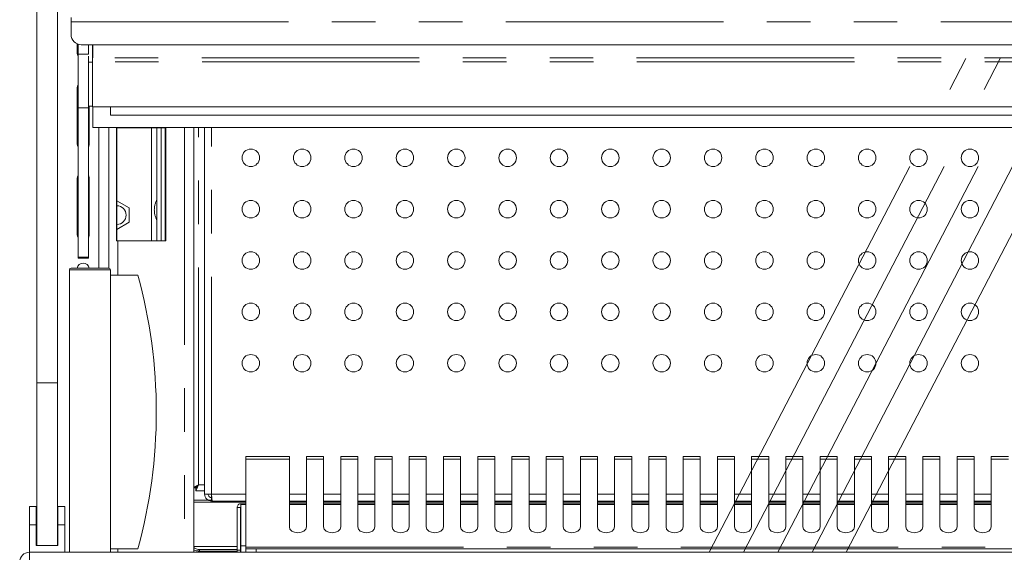
# Model space of a CAD drawing. Units: millimetres. Extents: x 0 to 586, y 0 to 420.
# Drawn here: x 382 to 411, y 285 to 300 of the extents above; entities that cross this region are included whole.
import ezdxf

# ---------------------------------------------------------------- set-up
doc = ezdxf.new("R2010")
doc.units = ezdxf.units.MM
doc.linetypes.add('CENTERX2', pattern=[20.32, 12.7, -2.54, 2.54, -2.54])
doc.linetypes.add('PHANTOM', pattern=[12.7, 6.35, -1.27, 1.27, -1.27, 1.27, -1.27])

msp = doc.modelspace()

# ---------------------------------------------------------------- linework, layer by layer
at = {"color": 7, "linetype": 'Continuous', "lineweight": 15}
for p, q in [((383.421, 289.608), (383.421, 357.445)), ((382.821, 289.608), (382.821, 356.88)), ((383.821, 300.154), (383.821, 300.278)), ((383.821, 299.786), (383.821, 300.154)), ((384.001, 299.233), (384.001, 299.511)), ((384.026, 299.209), (384.026, 299.501)), ((384.121, 299.486), (560.521, 299.486)), ((384.326, 299.209), (384.326, 299.486)), ((384.446, 299.486), (384.446, 299.102)), ((384.453, 299.486), (384.453, 299.102)), ((384.026, 299.209), (384.326, 299.209)), ((384.026, 297.643), (384.026, 299.209)), ((384.326, 299.15), (384.326, 298.975)), ((384.453, 299.102), (384.446, 299.102)), ((384.446, 299.102), (384.446, 298.982)), ((384.446, 298.975), (384.326, 298.975)), ((384.326, 298.975), (384.326, 297.688)), ((384.446, 297.668), (384.446, 298.982)), ((384.001, 296.583), (384.001, 298.233)), ((384.026, 297.643), (384.326, 297.643)), ((384.026, 293.279), (384.026, 297.643)), ((384.446, 297.688), (384.326, 297.688)), ((384.326, 297.643), (384.326, 297.688)), ((384.326, 293.279), (384.326, 297.643)), ((384.351, 297.688), (384.351, 296.583)), ((470.196, 297.668), (384.446, 297.668)), ((384.453, 297.068), (384.453, 297.668)), ((384.971, 297.668), (384.971, 297.428)), ((469.671, 297.428), (384.971, 297.428)), ((470.189, 297.068), (384.453, 297.068)), ((384.921, 297.068), (384.921, 292.958)), ((385.185, 297.058), (385.147, 297.058)), ((385.147, 297.058), (385.147, 293.758)), ((385.162, 297.058), (385.162, 293.758)), ((386.587, 297.058), (385.185, 297.058)), ((386.331, 297.058), (386.331, 293.758)), ((386.451, 297.058), (386.451, 293.758)), ((386.571, 297.058), (386.571, 293.758)), ((386.587, 293.758), (386.587, 297.058)), ((387.403, 284.658), (387.403, 297.068)), ((387.723, 286.355), (387.723, 297.068)), ((384.001, 293.933), (384.001, 295.583)), ((384.351, 295.583), (384.351, 293.933)), ((385.518, 294.719), (385.162, 294.925)), ((385.518, 294.297), (385.518, 294.719)), ((385.162, 294.091), (385.518, 294.297)), ((385.147, 293.758), (385.185, 293.758)), ((385.185, 293.758), (386.587, 293.758)), ((384.026, 293.279), (384.326, 293.279)), ((384.026, 293.261), (384.026, 293.279)), ((384.026, 293.261), (384.326, 293.261)), ((384.026, 293.253), (384.026, 293.261)), ((384.026, 293.253), (384.326, 293.253)), ((384.326, 293.261), (384.326, 293.279)), ((384.326, 293.253), (384.326, 293.261)), ((383.771, 292.908), (383.771, 284.658)), ((383.821, 292.958), (384.921, 292.958)), ((384.971, 292.908), (384.971, 284.658)), ((384.971, 292.758), (385.771, 292.758)), ((382.821, 284.858), (382.821, 289.608)), ((383.421, 284.858), (383.421, 289.608)), ((390.196, 287.455), (388.93, 287.455)), ((388.93, 287.455), (388.93, 287.375)), ((388.93, 284.804), (388.93, 287.375)), ((390.196, 287.375), (390.196, 287.455)), ((390.196, 287.375), (390.196, 285.403)), ((391.196, 287.455), (390.696, 287.455)), ((390.696, 287.455), (390.696, 287.375)), ((390.696, 285.403), (390.696, 287.375)), ((391.196, 287.375), (391.196, 287.455)), ((391.196, 287.375), (391.196, 285.403)), ((392.196, 287.455), (391.696, 287.455)), ((391.696, 287.455), (391.696, 287.375)), ((391.696, 285.403), (391.696, 287.375)), ((392.196, 287.375), (392.196, 287.455)), ((392.196, 287.375), (392.196, 285.403)), ((393.196, 287.455), (392.696, 287.455)), ((392.696, 287.455), (392.696, 287.375)), ((392.696, 285.403), (392.696, 287.375)), ((393.196, 287.375), (393.196, 287.455)), ((393.196, 287.375), (393.196, 285.403)), ((394.196, 287.455), (393.696, 287.455)), ((393.696, 287.455), (393.696, 287.375)), ((393.696, 285.403), (393.696, 287.375)), ((394.196, 287.375), (394.196, 287.455)), ((394.196, 287.375), (394.196, 285.403)), ((395.196, 287.455), (394.696, 287.455)), ((394.696, 287.455), (394.696, 287.375)), ((394.696, 285.403), (394.696, 287.375)), ((395.196, 287.375), (395.196, 287.455)), ((395.196, 287.375), (395.196, 285.403)), ((396.196, 287.455), (395.696, 287.455)), ((395.696, 287.455), (395.696, 287.375)), ((395.696, 285.403), (395.696, 287.375)), ((396.196, 287.375), (396.196, 287.455)), ((396.196, 287.375), (396.196, 285.403)), ((397.196, 287.455), (396.696, 287.455)), ((396.696, 287.455), (396.696, 287.375)), ((396.696, 285.403), (396.696, 287.375)), ((397.196, 287.375), (397.196, 287.455)), ((397.196, 287.375), (397.196, 285.403)), ((398.196, 287.455), (397.696, 287.455)), ((397.696, 287.455), (397.696, 287.375)), ((397.696, 285.403), (397.696, 287.375)), ((398.196, 287.375), (398.196, 287.455)), ((398.196, 287.375), (398.196, 285.403)), ((399.196, 287.455), (398.696, 287.455)), ((398.696, 287.455), (398.696, 287.375)), ((398.696, 285.403), (398.696, 287.375)), ((399.196, 287.375), (399.196, 287.455)), ((399.196, 287.375), (399.196, 285.403)), ((400.196, 287.455), (399.696, 287.455)), ((399.696, 287.455), (399.696, 287.375)), ((399.696, 285.403), (399.696, 287.375)), ((400.196, 287.375), (400.196, 287.455)), ((400.196, 287.375), (400.196, 285.403)), ((401.196, 287.455), (400.696, 287.455)), ((400.696, 287.455), (400.696, 287.375)), ((400.696, 285.403), (400.696, 287.375)), ((401.196, 287.375), (401.196, 287.455)), ((401.196, 287.375), (401.196, 285.403)), ((402.196, 287.455), (401.696, 287.455)), ((401.696, 287.455), (401.696, 287.375)), ((401.696, 285.403), (401.696, 287.375)), ((402.196, 287.375), (402.196, 287.455)), ((402.196, 287.375), (402.196, 285.403)), ((403.196, 287.455), (402.696, 287.455)), ((402.696, 287.455), (402.696, 287.375)), ((402.696, 285.403), (402.696, 287.375)), ((403.196, 287.375), (403.196, 287.455)), ((403.196, 287.375), (403.196, 285.403)), ((404.196, 287.455), (403.696, 287.455)), ((403.696, 287.455), (403.696, 287.375)), ((403.696, 285.403), (403.696, 287.375)), ((404.196, 287.375), (404.196, 287.455)), ((404.196, 287.375), (404.196, 285.403)), ((405.196, 287.455), (404.696, 287.455)), ((404.696, 287.455), (404.696, 287.375)), ((404.696, 285.403), (404.696, 287.375)), ((405.196, 287.375), (405.196, 287.455)), ((405.196, 287.375), (405.196, 285.403)), ((406.196, 287.455), (405.696, 287.455)), ((405.696, 287.455), (405.696, 287.375)), ((405.696, 285.403), (405.696, 287.375)), ((406.196, 287.375), (406.196, 287.455)), ((406.196, 287.375), (406.196, 285.403)), ((407.196, 287.455), (406.696, 287.455)), ((406.696, 287.455), (406.696, 287.375)), ((406.696, 285.403), (406.696, 287.375)), ((407.196, 287.375), (407.196, 287.455)), ((407.196, 287.375), (407.196, 285.403)), ((408.196, 287.455), (407.696, 287.455)), ((407.696, 287.455), (407.696, 287.375)), ((407.696, 285.403), (407.696, 287.375)), ((408.196, 287.375), (408.196, 287.455)), ((408.196, 287.375), (408.196, 285.403)), ((409.196, 287.455), (408.696, 287.455)), ((408.696, 287.455), (408.696, 287.375)), ((408.696, 285.403), (408.696, 287.375)), ((409.196, 287.375), (409.196, 287.455)), ((409.196, 287.375), (409.196, 285.403)), ((410.196, 287.455), (409.696, 287.455)), ((409.696, 287.455), (409.696, 287.375)), ((409.696, 285.403), (409.696, 287.375)), ((410.196, 287.375), (410.196, 287.455)), ((410.196, 287.375), (410.196, 285.403)), ((411.196, 287.455), (410.696, 287.455)), ((410.696, 287.455), (410.696, 287.375)), ((410.696, 285.403), (410.696, 287.375)), ((387.403, 286.543), (387.443, 286.543)), ((387.461, 286.558), (387.461, 286.525)), ((387.461, 286.455), (387.461, 286.525)), ((387.723, 286.455), (387.461, 286.455)), ((387.939, 286.178), (387.403, 286.178)), ((387.723, 286.355), (387.923, 286.355)), ((387.923, 286.262), (387.855, 286.283)), ((387.923, 286.262), (387.931, 286.262)), ((387.923, 286.155), (387.923, 286.255)), ((387.932, 286.255), (387.923, 286.255)), ((387.941, 286.155), (387.923, 286.155)), ((387.941, 286.155), (388.93, 286.155)), ((390.196, 286.155), (390.696, 286.155)), ((391.196, 286.155), (391.696, 286.155)), ((392.196, 286.155), (392.696, 286.155)), ((393.196, 286.155), (393.696, 286.155)), ((394.196, 286.155), (394.696, 286.155)), ((395.196, 286.155), (395.696, 286.155)), ((396.196, 286.155), (396.696, 286.155)), ((397.196, 286.155), (397.696, 286.155)), ((398.196, 286.155), (398.696, 286.155)), ((399.196, 286.155), (399.696, 286.155)), ((400.196, 286.155), (400.696, 286.155)), ((401.196, 286.155), (401.696, 286.155)), ((402.196, 286.155), (402.696, 286.155)), ((403.196, 286.155), (403.696, 286.155)), ((404.196, 286.155), (404.696, 286.155)), ((405.196, 286.155), (405.696, 286.155)), ((406.196, 286.155), (406.696, 286.155)), ((407.196, 286.155), (407.696, 286.155)), ((408.196, 286.155), (408.696, 286.155)), ((409.196, 286.155), (409.696, 286.155)), ((410.196, 286.155), (410.696, 286.155)), ((382.806, 285.998), (382.606, 285.998)), ((382.606, 285.998), (382.606, 285.458)), ((382.806, 285.998), (382.806, 285.458)), ((383.636, 285.998), (383.436, 285.998)), ((383.436, 285.998), (383.436, 285.458)), ((383.636, 285.998), (383.636, 285.458)), ((388.671, 285.968), (388.771, 285.968)), ((388.671, 285.968), (388.671, 284.717)), ((388.771, 285.968), (388.771, 284.717)), ((388.781, 286.078), (388.781, 286.051)), ((388.93, 286.078), (388.781, 286.078)), ((388.781, 286.051), (388.781, 284.846)), ((390.696, 286.078), (390.196, 286.078)), ((391.696, 286.078), (391.196, 286.078)), ((392.696, 286.078), (392.196, 286.078)), ((393.696, 286.078), (393.196, 286.078)), ((394.696, 286.078), (394.196, 286.078)), ((395.696, 286.078), (395.196, 286.078)), ((396.696, 286.078), (396.196, 286.078)), ((397.696, 286.078), (397.196, 286.078)), ((398.696, 286.078), (398.196, 286.078)), ((399.696, 286.078), (399.196, 286.078)), ((400.696, 286.078), (400.196, 286.078)), ((401.696, 286.078), (401.196, 286.078)), ((402.696, 286.078), (402.196, 286.078)), ((403.696, 286.078), (403.196, 286.078)), ((404.696, 286.078), (404.196, 286.078)), ((405.696, 286.078), (405.196, 286.078)), ((406.696, 286.078), (406.196, 286.078)), ((407.696, 286.078), (407.196, 286.078)), ((408.696, 286.078), (408.196, 286.078)), ((409.696, 286.078), (409.196, 286.078)), ((410.696, 286.078), (410.196, 286.078)), ((382.606, 284.658), (382.606, 285.458)), ((382.606, 285.458), (382.806, 285.458)), ((382.806, 284.858), (382.806, 285.458)), ((383.436, 285.458), (383.636, 285.458)), ((383.436, 284.858), (383.436, 285.458)), ((383.636, 284.658), (383.636, 285.458)), ((382.806, 284.858), (382.821, 284.858)), ((383.421, 284.858), (382.821, 284.858)), ((383.421, 284.858), (383.436, 284.858)), ((384.971, 284.758), (385.771, 284.758)), ((387.546, 284.688), (388.671, 284.688)), ((387.546, 284.658), (387.546, 284.688)), ((387.569, 284.739), (388.671, 284.739)), ((387.569, 284.694), (387.569, 284.739)), ((387.569, 284.694), (388.671, 284.694)), ((388.671, 284.717), (388.771, 284.717)), ((388.671, 284.717), (388.671, 284.658)), ((388.771, 284.739), (388.781, 284.739)), ((388.771, 284.717), (388.771, 284.658)), ((388.771, 284.694), (388.781, 284.694)), ((388.771, 284.688), (388.781, 284.688)), ((388.781, 284.846), (388.781, 284.658)), ((388.93, 284.758), (388.93, 284.804)), ((388.93, 284.758), (388.93, 284.658)), ((389.23, 284.758), (388.93, 284.758)), ((389.23, 284.758), (438.821, 284.758)), ((382.605, 284.374), (382.605, 284.658)), ((382.605, 284.658), (562.037, 284.658))]:
    msp.add_line(p, q, dxfattribs=at)
at = {"color": 8, "linetype": 'PHANTOM', "lineweight": 0}
for p, q in [((383.821, 300.154), (560.821, 300.154)), ((470.189, 299.102), (384.453, 299.102)), ((470.196, 298.982), (384.446, 298.982)), ((384.637, 297.068), (384.637, 292.958)), ((385.185, 297.068), (385.185, 297.058)), ((386.167, 297.058), (386.167, 293.758)), ((387.139, 297.068), (387.139, 284.658)), ((387.543, 286.625), (387.543, 297.068)), ((387.923, 286.355), (387.923, 297.068)), ((385.185, 293.758), (385.185, 292.758)), ((384.971, 292.908), (383.771, 292.908)), ((383.421, 289.608), (382.821, 289.608)), ((388.93, 287.375), (390.196, 287.375)), ((390.696, 287.375), (391.196, 287.375)), ((391.696, 287.375), (392.196, 287.375)), ((392.696, 287.375), (393.196, 287.375)), ((393.696, 287.375), (394.196, 287.375)), ((394.696, 287.375), (395.196, 287.375)), ((395.696, 287.375), (396.196, 287.375)), ((396.696, 287.375), (397.196, 287.375)), ((397.696, 287.375), (398.196, 287.375)), ((398.696, 287.375), (399.196, 287.375)), ((399.696, 287.375), (400.196, 287.375)), ((400.696, 287.375), (401.196, 287.375)), ((401.696, 287.375), (402.196, 287.375)), ((402.696, 287.375), (403.196, 287.375)), ((403.696, 287.375), (404.196, 287.375)), ((404.696, 287.375), (405.196, 287.375)), ((405.696, 287.375), (406.196, 287.375)), ((406.696, 287.375), (407.196, 287.375)), ((407.696, 287.375), (408.196, 287.375)), ((408.696, 287.375), (409.196, 287.375)), ((409.696, 287.375), (410.196, 287.375)), ((410.696, 287.375), (411.196, 287.375)), ((387.723, 286.625), (387.543, 286.625)), ((388.93, 286.121), (387.403, 286.121)), ((387.923, 286.355), (388.93, 286.355)), ((387.923, 286.355), (387.923, 286.262)), ((390.196, 286.355), (390.696, 286.355)), ((390.696, 286.121), (390.196, 286.121)), ((391.196, 286.355), (391.696, 286.355)), ((391.696, 286.121), (391.196, 286.121)), ((392.196, 286.355), (392.696, 286.355)), ((392.696, 286.121), (392.196, 286.121)), ((393.196, 286.355), (393.696, 286.355)), ((393.696, 286.121), (393.196, 286.121)), ((394.196, 286.355), (394.696, 286.355)), ((394.696, 286.121), (394.196, 286.121)), ((395.196, 286.355), (395.696, 286.355)), ((395.696, 286.121), (395.196, 286.121)), ((396.196, 286.355), (396.696, 286.355)), ((396.696, 286.121), (396.196, 286.121)), ((397.196, 286.355), (397.696, 286.355)), ((397.696, 286.121), (397.196, 286.121)), ((398.196, 286.355), (398.696, 286.355)), ((398.696, 286.121), (398.196, 286.121)), ((399.196, 286.355), (399.696, 286.355)), ((399.696, 286.121), (399.196, 286.121)), ((400.196, 286.355), (400.696, 286.355)), ((400.696, 286.121), (400.196, 286.121)), ((401.196, 286.355), (401.696, 286.355)), ((401.696, 286.121), (401.196, 286.121)), ((402.196, 286.355), (402.696, 286.355)), ((402.696, 286.121), (402.196, 286.121)), ((403.196, 286.355), (403.696, 286.355)), ((403.696, 286.121), (403.196, 286.121)), ((404.196, 286.355), (404.696, 286.355)), ((404.696, 286.121), (404.196, 286.121)), ((405.196, 286.355), (405.696, 286.355)), ((405.696, 286.121), (405.196, 286.121)), ((406.196, 286.355), (406.696, 286.355)), ((406.696, 286.121), (406.196, 286.121)), ((407.196, 286.355), (407.696, 286.355)), ((407.696, 286.121), (407.196, 286.121)), ((408.196, 286.355), (408.696, 286.355)), ((408.696, 286.121), (408.196, 286.121)), ((409.196, 286.355), (409.696, 286.355)), ((409.696, 286.121), (409.196, 286.121)), ((410.196, 286.355), (410.696, 286.355)), ((410.696, 286.121), (410.196, 286.121)), ((388.93, 286.051), (388.781, 286.051)), ((390.696, 286.051), (390.196, 286.051)), ((391.696, 286.051), (391.196, 286.051)), ((392.696, 286.051), (392.196, 286.051)), ((393.696, 286.051), (393.196, 286.051)), ((394.696, 286.051), (394.196, 286.051)), ((395.696, 286.051), (395.196, 286.051)), ((396.696, 286.051), (396.196, 286.051)), ((397.696, 286.051), (397.196, 286.051)), ((398.696, 286.051), (398.196, 286.051)), ((399.696, 286.051), (399.196, 286.051)), ((400.696, 286.051), (400.196, 286.051)), ((401.696, 286.051), (401.196, 286.051)), ((402.696, 286.051), (402.196, 286.051)), ((403.696, 286.051), (403.196, 286.051)), ((404.696, 286.051), (404.196, 286.051)), ((405.696, 286.051), (405.196, 286.051)), ((406.696, 286.051), (406.196, 286.051)), ((407.696, 286.051), (407.196, 286.051)), ((408.696, 286.051), (408.196, 286.051)), ((409.696, 286.051), (409.196, 286.051)), ((410.696, 286.051), (410.196, 286.051)), ((385.185, 284.758), (385.185, 284.658)), ((388.671, 284.827), (387.403, 284.827)), ((388.781, 284.827), (388.771, 284.827)), ((388.93, 284.846), (388.781, 284.846)), ((388.93, 284.804), (438.821, 284.804)), ((389.23, 284.658), (389.23, 284.758))]:
    msp.add_line(p, q, dxfattribs=at)
at = {"color": 7, "linetype": 'CENTERX2', "lineweight": 0}
for p, q in [((402.46, 284.658), (409.954, 299.078)), ((403.46, 284.658), (410.954, 299.078)), ((404.46, 284.658), (411.954, 299.078)), ((405.46, 284.658), (412.954, 299.078)), ((406.46, 284.658), (413.954, 299.078))]:
    msp.add_line(p, q, dxfattribs=at)
at = {"color": 7, "linetype": 'Continuous', "lineweight": 15, "flags": 128}
for points in [[(384.026, 299.143), (384.015, 299.166), (384.001, 299.233)], [(384.001, 298.233), (384.015, 298.3), (384.026, 298.323)], [(384.026, 296.493), (384.015, 296.516), (384.001, 296.583)], [(384.351, 296.583), (384.338, 296.516), (384.326, 296.493)], [(384.001, 295.583), (384.015, 295.65), (384.026, 295.673)], [(384.326, 295.673), (384.338, 295.65), (384.351, 295.583)], [(384.026, 293.843), (384.015, 293.866), (384.001, 293.933)], [(384.351, 293.933), (384.338, 293.866), (384.326, 293.843)], [(387.923, 286.355), (387.927, 286.316), (387.93, 286.278), (387.933, 286.244), (387.936, 286.213), (387.938, 286.189), (387.94, 286.17), (387.941, 286.159), (387.941, 286.155)], [(390.196, 285.403), (390.215, 285.336), (390.269, 285.28), (390.351, 285.242), (390.446, 285.229), (390.542, 285.242), (390.623, 285.28), (390.677, 285.336), (390.696, 285.403)], [(391.196, 285.403), (391.215, 285.336), (391.269, 285.28), (391.351, 285.242), (391.446, 285.229), (391.542, 285.242), (391.623, 285.28), (391.677, 285.336), (391.696, 285.403)], [(392.196, 285.403), (392.215, 285.336), (392.269, 285.28), (392.351, 285.242), (392.446, 285.229), (392.542, 285.242), (392.623, 285.28), (392.677, 285.336), (392.696, 285.403)], [(393.196, 285.403), (393.215, 285.336), (393.269, 285.28), (393.351, 285.242), (393.446, 285.229), (393.542, 285.242), (393.623, 285.28), (393.677, 285.336), (393.696, 285.403)], [(394.196, 285.403), (394.215, 285.336), (394.269, 285.28), (394.351, 285.242), (394.446, 285.229), (394.542, 285.242), (394.623, 285.28), (394.677, 285.336), (394.696, 285.403)], [(395.196, 285.403), (395.215, 285.336), (395.269, 285.28), (395.351, 285.242), (395.446, 285.229), (395.542, 285.242), (395.623, 285.28), (395.677, 285.336), (395.696, 285.403)], [(396.196, 285.403), (396.215, 285.336), (396.269, 285.28), (396.351, 285.242), (396.446, 285.229), (396.542, 285.242), (396.623, 285.28), (396.677, 285.336), (396.696, 285.403)], [(397.196, 285.403), (397.215, 285.336), (397.269, 285.28), (397.351, 285.242), (397.446, 285.229), (397.542, 285.242), (397.623, 285.28), (397.677, 285.336), (397.696, 285.403)], [(398.196, 285.403), (398.215, 285.336), (398.269, 285.28), (398.351, 285.242), (398.446, 285.229), (398.542, 285.242), (398.623, 285.28), (398.677, 285.336), (398.696, 285.403)], [(399.196, 285.403), (399.215, 285.336), (399.269, 285.28), (399.351, 285.242), (399.446, 285.229), (399.542, 285.242), (399.623, 285.28), (399.677, 285.336), (399.696, 285.403)], [(400.196, 285.403), (400.215, 285.336), (400.269, 285.28), (400.351, 285.242), (400.446, 285.229), (400.542, 285.242), (400.623, 285.28), (400.677, 285.336), (400.696, 285.403)], [(401.196, 285.403), (401.215, 285.336), (401.269, 285.28), (401.351, 285.242), (401.446, 285.229), (401.542, 285.242), (401.623, 285.28), (401.677, 285.336), (401.696, 285.403)], [(402.196, 285.403), (402.215, 285.336), (402.269, 285.28), (402.351, 285.242), (402.446, 285.229), (402.542, 285.242), (402.623, 285.28), (402.677, 285.336), (402.696, 285.403)], [(403.196, 285.403), (403.215, 285.336), (403.269, 285.28), (403.351, 285.242), (403.446, 285.229), (403.542, 285.242), (403.623, 285.28), (403.677, 285.336), (403.696, 285.403)], [(404.196, 285.403), (404.215, 285.336), (404.269, 285.28), (404.351, 285.242), (404.446, 285.229), (404.542, 285.242), (404.623, 285.28), (404.677, 285.336), (404.696, 285.403)], [(405.196, 285.403), (405.215, 285.336), (405.269, 285.28), (405.351, 285.242), (405.446, 285.229), (405.542, 285.242), (405.623, 285.28), (405.677, 285.336), (405.696, 285.403)], [(406.196, 285.403), (406.215, 285.336), (406.269, 285.28), (406.351, 285.242), (406.446, 285.229), (406.542, 285.242), (406.623, 285.28), (406.677, 285.336), (406.696, 285.403)], [(407.196, 285.403), (407.215, 285.336), (407.269, 285.28), (407.351, 285.242), (407.446, 285.229), (407.542, 285.242), (407.623, 285.28), (407.677, 285.336), (407.696, 285.403)], [(408.196, 285.403), (408.215, 285.336), (408.269, 285.28), (408.351, 285.242), (408.446, 285.229), (408.542, 285.242), (408.623, 285.28), (408.677, 285.336), (408.696, 285.403)], [(409.196, 285.403), (409.215, 285.336), (409.269, 285.28), (409.351, 285.242), (409.446, 285.229), (409.542, 285.242), (409.623, 285.28), (409.677, 285.336), (409.696, 285.403)], [(410.196, 285.403), (410.215, 285.336), (410.269, 285.28), (410.351, 285.242), (410.446, 285.229), (410.542, 285.242), (410.623, 285.28), (410.677, 285.336), (410.696, 285.403)]]:
    msp.add_lwpolyline(points, dxfattribs=at)
at = {"color": 7, "linetype": 'Continuous', "lineweight": 15}
for centre in [(389.071, 296.181), (390.571, 296.181), (392.071, 296.181), (393.571, 296.181), (395.071, 296.181), (396.571, 296.181), (398.071, 296.181), (399.571, 296.181), (401.071, 296.181), (402.571, 296.181), (404.071, 296.181), (405.571, 296.181), (407.071, 296.181), (408.571, 296.181), (410.071, 296.181), (389.071, 294.681), (390.571, 294.681), (392.071, 294.681), (393.571, 294.681), (395.071, 294.681), (396.571, 294.681), (398.071, 294.681), (399.571, 294.681), (401.071, 294.681), (402.571, 294.681), (404.071, 294.681), (405.571, 294.681), (407.071, 294.681), (408.571, 294.681), (410.071, 294.681), (389.071, 293.181), (390.571, 293.181), (392.071, 293.181), (393.571, 293.181), (395.071, 293.181), (396.571, 293.181), (398.071, 293.181), (399.571, 293.181), (401.071, 293.181), (402.571, 293.181), (404.071, 293.181), (405.571, 293.181), (407.071, 293.181), (408.571, 293.181), (410.071, 293.181), (389.071, 291.681), (390.571, 291.681), (392.071, 291.681), (393.571, 291.681), (395.071, 291.681), (396.571, 291.681), (398.071, 291.681), (399.571, 291.681), (401.071, 291.681), (402.571, 291.681), (404.071, 291.681), (405.571, 291.681), (407.071, 291.681), (408.571, 291.681), (410.071, 291.681), (389.071, 290.181), (390.571, 290.181), (392.071, 290.181), (393.571, 290.181), (395.071, 290.181), (396.571, 290.181), (398.071, 290.181), (399.571, 290.181), (401.071, 290.181), (402.571, 290.181), (404.071, 290.181), (405.571, 290.181), (407.071, 290.181), (408.571, 290.181), (410.071, 290.181)]:
    msp.add_circle(centre, 0.255, dxfattribs=at)
for centre, radius, start, end in [((384.121, 299.786), 0.3, 180.0171, 270.0171), ((385.153, 294.508), 0.275, 0, 88.2701), ((385.153, 294.508), 0.275, 271.7299, 0), ((384.176, 292.933), 0.175, 8.2132, 171.7868), ((383.821, 292.908), 0.05, 90, 180), ((384.921, 292.908), 0.05, 0, 90), ((371.226, 288.758), 15.085, 344.6231, 15.3769), ((382.605, 284.374), 0.284, 90, 180)]:
    msp.add_arc(centre, radius, start, end, dxfattribs=at)
for points, knots in [([(386.331, 295.012), (386.327, 294.987), (386.319, 294.94), (386.282, 294.854), (386.259, 294.759), (386.25, 294.657), (386.259, 294.555), (386.284, 294.459), (386.32, 294.373), (386.327, 294.327), (386.331, 294.303)], [0, 0, 0, 0, 0.134637, 0.253461, 0.373594, 0.500156, 0.628543, 0.750402, 0.872134, 1, 1, 1, 1]), ([(387.543, 286.625), (387.522, 286.615), (387.48, 286.596), (387.431, 286.569), (387.41, 286.561), (387.403, 286.559)], [0, 0, 0, 0, 0.384225, 0.767637, 1, 1, 1, 1]), ([(387.543, 286.625), (387.529, 286.614), (387.504, 286.594), (387.476, 286.568), (387.455, 286.555), (387.445, 286.548), (387.444, 286.544), (387.443, 286.543)], [0, 0, 0, 0, 0.304813, 0.518327, 0.701013, 0.883014, 1, 1, 1, 1]), ([(387.461, 286.455), (387.463, 286.456), (387.468, 286.459), (387.476, 286.479), (387.488, 286.511), (387.513, 286.561), (387.532, 286.601), (387.543, 286.625)], [0, 0, 0, 0, 0.175933, 0.323024, 0.530423, 0.716285, 1, 1, 1, 1]), ([(387.461, 286.525), (387.463, 286.526), (387.468, 286.527), (387.476, 286.539), (387.488, 286.559), (387.513, 286.588), (387.532, 286.611), (387.543, 286.625)], [0, 0, 0, 0, 0.165097, 0.3042103, 0.5054493, 0.6981092, 1, 1, 1, 1]), ([(387.923, 286.155), (387.897, 286.158), (387.845, 286.164), (387.779, 286.21), (387.732, 286.276), (387.726, 286.329), (387.723, 286.355)], [0, 0, 0, 0, 0.249989, 0.499993, 0.749998, 1, 1, 1, 1]), ([(387.923, 286.255), (387.91, 286.256), (387.884, 286.259), (387.851, 286.283), (387.828, 286.316), (387.825, 286.342), (387.823, 286.355)], [0, 0, 0, 0, 0.249989, 0.499995, 0.749997, 1, 1, 1, 1]), ([(388.671, 285.968), (388.673, 285.982), (388.676, 286.011), (388.702, 286.048), (388.738, 286.073), (388.767, 286.076), (388.781, 286.078)], [0, 0, 0, 0, 0.249999, 0.49999, 0.749982, 1, 1, 1, 1]), ([(387.403, 284.799), (387.418, 284.788), (387.448, 284.766), (387.507, 284.744), (387.548, 284.741), (387.569, 284.739)], [0, 0, 0, 0, 0.345639, 0.667135, 1, 1, 1, 1]), ([(387.403, 284.731), (387.419, 284.724), (387.469, 284.701), (387.528, 284.697), (387.569, 284.694)], [0, 0, 0, 0, 0.317525, 1, 1, 1, 1])]:
    msp.add_open_spline(points, degree=3, knots=knots, dxfattribs=at)

doc.saveas('drawing.dxf')
